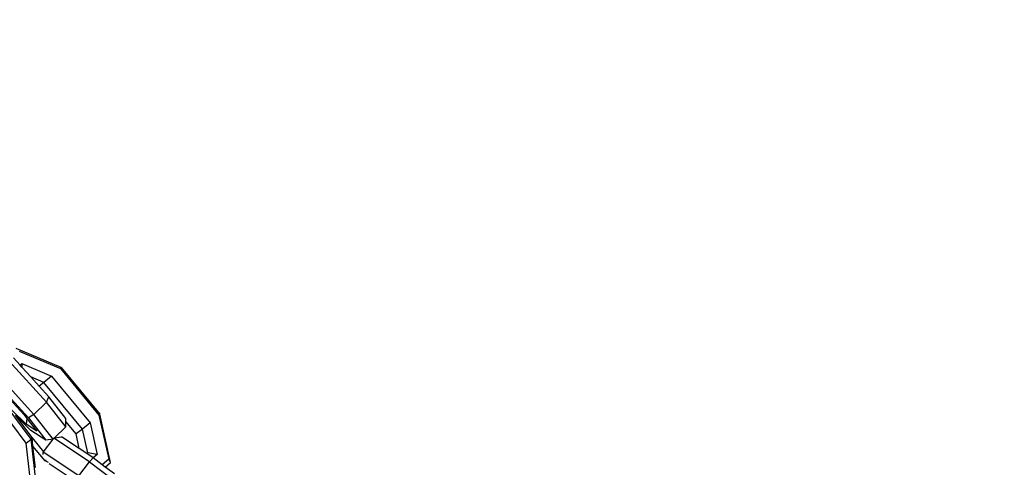
# Model space of a CAD drawing. Units: inches. Extents: x -76 to 661, y 149 to 402.
# Drawn here: x 421 to 437, y 194 to 202 of the extents above; entities that cross this region are included whole.
import ezdxf

# ---------------------------------------------------------------- set-up
doc = ezdxf.new("R2010")
doc.units = ezdxf.units.IN
doc.header["$MEASUREMENT"] = 0
doc.layers.add('VP-DIM', color=7, linetype='Continuous')
doc.layers.add('VP-EQ', color=7, linetype='Continuous', true_color=0x8a3492)
doc.styles.get("Standard").update_dxf_attribs({"font": 'arial.ttf'})
doc.dimstyles.get("Standard").update_dxf_attribs({"dimtxt": 14, "dimasz": 20, "dimexe": 20, "dimexo": 50, "dimgap": 20, "dimtad": 0, "dimdec": 0, "dimzin": 0, "dimdsep": 46, "dimtxsty": 'Standard', "dimcen": -0.09, "dimadec": 0, "dimazin": 0, "dimtfac": 1, "dimtdec": 4, "dimtofl": 0, "dimtmove": 0, "dimatfit": 3, "dimfxl": 70, "dimfxlon": 1, "dimtolj": 1, "dimtzin": 0, "dimarcsym": 0})

# ---------------------------------------------------------------- blocks, each defined once
blk = doc.blocks.new('2431_')
at = {"color": 0}
for p, q in [((662.556, 61.25), (661.792, 61.574)), ((661.845, 61.528), (662.54, 61.233)), ((661.668, 61.367), (662.308, 60.666)), ((661.859, 61.29), (661.749, 61.414)), ((661.859, 61.29), (661.891, 61.318)), ((661.891, 61.318), (661.889, 61.258)), ((661.891, 61.318), (662.39, 61.106)), ((661.455, 61.158), (662.094, 60.456)), ((661.889, 61.258), (661.859, 61.29)), ((662.038, 61.094), (661.889, 61.258)), ((662.556, 61.25), (662.54, 61.233)), ((662.54, 61.233), (663.193, 60.445)), ((662.556, 61.25), (663.208, 60.461)), ((661.359, 61.104), (661.999, 60.403)), ((662.261, 61), (662.038, 61.094)), ((662.18, 60.939), (662.038, 61.094)), ((662.261, 61), (662.18, 60.939)), ((662.39, 61.106), (662.261, 61)), ((662.914, 60.211), (662.261, 61)), ((662.39, 61.106), (663.043, 60.317)), ((662.045, 60.041), (661.435, 60.862)), ((662.346, 60.757), (662.18, 60.939)), ((661.959, 59.971), (661.349, 60.792)), ((661.677, 60.723), (661.928, 60.449)), ((662.094, 60.456), (662.308, 60.666)), ((662.308, 60.666), (662.346, 60.757)), ((662.633, 60.248), (662.308, 60.666)), ((662.633, 60.388), (662.346, 60.757)), ((661.96, 60.293), (661.71, 60.541)), ((662.043, 60.186), (661.78, 60.448)), ((662.059, 60.072), (661.78, 60.448)), ((661.928, 60.449), (661.973, 60.39)), ((661.973, 60.39), (661.96, 60.293)), ((661.973, 60.39), (662.14, 60.176)), ((662.094, 60.456), (661.999, 60.403)), ((661.999, 60.403), (662.295, 60.022)), ((662.418, 60.041), (662.094, 60.456)), ((662.633, 60.338), (662.633, 60.388)), ((662.805, 60.13), (662.633, 60.338)), ((662.633, 60.248), (662.633, 60.338)), ((663.043, 60.317), (662.914, 60.211)), ((663.043, 60.317), (663.162, 59.783)), ((663.208, 60.461), (663.193, 60.445)), ((663.193, 60.445), (663.358, 59.7)), ((663.39, 59.644), (663.208, 60.461)), ((662.14, 60.176), (661.96, 60.293)), ((662.295, 60.022), (662.043, 60.186)), ((662.442, 60.061), (662.633, 60.248)), ((662.914, 60.211), (662.805, 60.13)), ((663.003, 59.807), (662.914, 60.211)), ((661.959, 59.971), (662.045, 60.041)), ((662.059, 60.072), (662.045, 60.041)), ((662.143, 59.195), (662.045, 60.041)), ((662.061, 60.06), (662.059, 60.072)), ((662.061, 60.06), (662.254, 59.826)), ((662.077, 59.919), (662.061, 60.06)), ((662.254, 59.826), (662.416, 60.038)), ((662.416, 60.038), (662.295, 60.022)), ((662.416, 60.038), (662.418, 60.041)), ((662.418, 60.041), (662.432, 60.059)), ((662.432, 60.059), (662.442, 60.061)), ((663.035, 59.658), (662.432, 60.059)), ((662.442, 60.061), (662.56, 60.079)), ((662.861, 59.88), (662.56, 60.079)), ((662.861, 59.88), (662.805, 60.13)), ((662.045, 59.233), (661.959, 59.971)), ((662.282, 59.672), (662.077, 59.919)), ((662.119, 59.561), (662.077, 59.919)), ((662.247, 59.779), (662.249, 59.816)), ((662.25, 59.822), (662.249, 59.816)), ((662.25, 59.822), (662.254, 59.826)), ((662.853, 59.421), (662.25, 59.822)), ((662.988, 59.795), (662.861, 59.88)), ((662.282, 59.672), (662.3, 59.688)), ((662.342, 59.646), (662.282, 59.672)), ((662.853, 59.421), (663.035, 59.658)), ((662.988, 59.795), (663.003, 59.807)), ((663.093, 59.725), (662.988, 59.795)), ((663.162, 59.783), (663.003, 59.807)), ((663.035, 59.658), (663.093, 59.725)), ((663.035, 59.658), (663.85, 59.04)), ((663.162, 59.783), (663.093, 59.725)), ((663.249, 59.607), (663.093, 59.725)), ((663.358, 59.7), (663.249, 59.607)), ((663.39, 59.644), (663.358, 59.7)), ((662.349, 59.628), (662.791, 59.334)), ((663.301, 59.568), (663.249, 59.607)), ((663.301, 59.568), (663.39, 59.644)), ((663.454, 59.452), (663.301, 59.568))]:
    blk.add_line(p, q, dxfattribs=at)
blk = doc.blocks.new('*D171')
at = {"layer": 'Defpoints', "color": 0}
for p in [(394.121, 264.117), (641.164, 264.117), (394.121, 149.117)]:
    blk.add_point(p, dxfattribs=at)
at = {"layer": 'VP-DIM', "color": 0, "lineweight": -2}
for p, q in [((571.164, 264.117), (661.164, 264.117)), ((641.164, 244.117), (641.164, 239.136)), ((641.164, 169.117), (641.164, 169.456)), ((571.164, 149.117), (661.164, 149.117))]:
    blk.add_line(p, q, dxfattribs=at)
at = {"layer": 'VP-DIM', "color": 0}
for points in [[(644.497, 244.117), (637.83, 244.117), (641.164, 264.117)], [(637.83, 169.117), (644.497, 169.117), (641.164, 149.117)]]:
    blk.add_solid(points, dxfattribs=at)
at = {"layer": 'VP-DIM', "color": 0, "insert": (641.164, 204.296), "char_height": 14, "attachment_point": 5, "rotation": 90}
blk.add_mtext('\\A1;115', dxfattribs=at)

msp = doc.modelspace()

# ---------------------------------------------------------------- block references
at = {"layer": 'VP-EQ', "color": 0}
msp.add_blockref('2431_', (-241.242, 134.812), dxfattribs=at)

# ---------------------------------------------------------------- dimensions: what is measured, and where the dimension line sits
at = {"layer": 'VP-DIM', "color": 0}
dim = msp.add_linear_dim(base=(641.164, 264.117), p1=(394.121, 149.117), p2=(394.121, 264.117), angle=90, dimstyle='Standard', dxfattribs=at)
dim.commit()
dim.dimension.update_dxf_attribs({"geometry": '*D171', "text_midpoint": (641.164, 204.296), "dimtype": 160})

doc.saveas('drawing.dxf')
